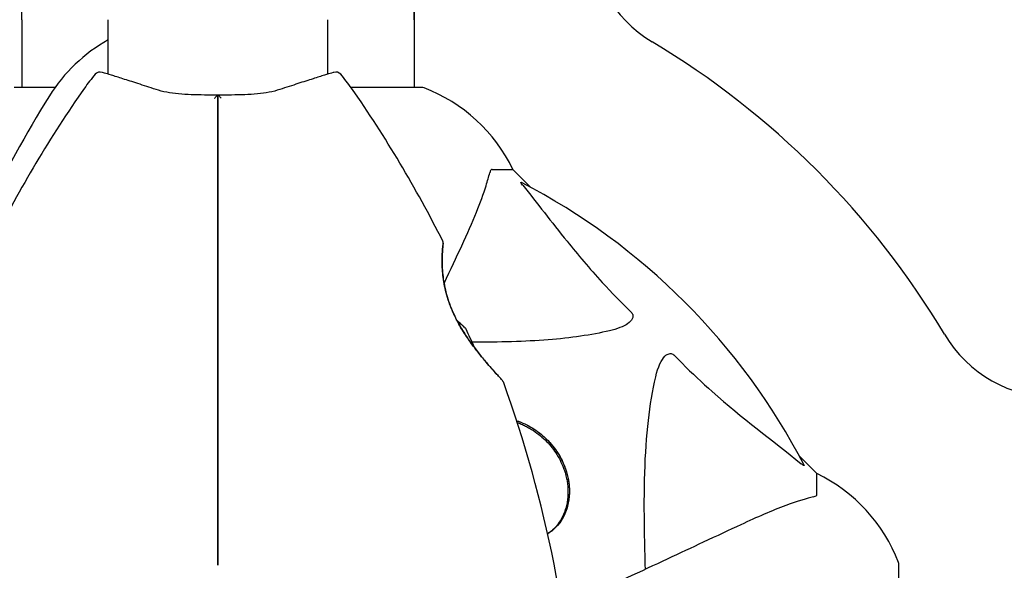
# Model space of a CAD drawing. Units: millimetres. Extents: x -420132 to 24191, y -121926 to 12089.
# Drawn here: x 21566 to 21718, y 3356 to 3441 of the extents above; entities that cross this region are included whole.
import ezdxf

# ---------------------------------------------------------------- set-up
doc = ezdxf.new("R2010")
doc.units = ezdxf.units.MM
doc.header["$LTSCALE"] = 50
doc.layers.add('Widoczne (ISO)', color=255, linetype='Continuous', lineweight=25)

msp = doc.modelspace()

# ---------------------------------------------------------------- linework, layer by layer
at = {"layer": 'Widoczne (ISO)'}
for p, q in [((21626.94, 3475.76), (21626.94, 3440.61)), ((21566.64, 3440.61), (21566.64, 3430.21)), ((21579.94, 3432.24), (21579.94, 3440.61)), ((21613.64, 3432.24), (21613.64, 3440.61)), ((21626.94, 3440.61), (21626.94, 3430.21)), ((21571.77, 3430.21), (21565.49, 3430.21)), ((21571.77, 3430.21), (21565.49, 3430.21)), ((21628.09, 3430.21), (21617.23, 3430.21)), ((21628.09, 3430.21), (21617.23, 3430.21)), ((21638.92, 3417.61), (21642.09, 3417.61)), ((21638.92, 3417.61), (21642.09, 3417.61)), ((21644.83, 3414.87), (21642.09, 3417.61)), ((21644.83, 3414.87), (21642.09, 3417.61)), ((21642.09, 3417.61), (21644.83, 3414.87)), ((21688.79, 3370.91), (21686.04, 3373.66)), ((21688.79, 3370.91), (21686.04, 3373.66)), ((21686.04, 3373.66), (21688.79, 3370.91)), ((21688.79, 3367.75), (21688.79, 3370.91)), ((21688.79, 3367.75), (21688.79, 3370.91)), ((21648.05, 3362.09), (21648.39, 3362.43)), ((21701.38, 3294.31), (21701.38, 3356.91)), ((21701.38, 3294.31), (21701.38, 3356.91))]:
    msp.add_line(p, q, dxfattribs=at)
for centre, radius, start, end in [((20711.79, 3440.61), 915.15, 0, 7.66141), ((20711.79, 3440.61), 854.85, 0, 7.5231), ((21673.74, 3454.37), 20, 180, 239.1361), ((21592.12, 3415.69), 25, 119.1755, 148.0966), ((21596.79, 3325.61), 130, 30.8639, 59.1361), ((21596.79, 3415.81), 25, 138.9526, 145.1334), ((21578.69, 3431.57), 1, 73.184, 138.9526), ((21614.89, 3431.57), 1, 41.0474, 106.816), ((21596.79, 3415.81), 25, 34.8666, 41.0474), ((21735.5, 3319.16), 194.07, 145.1334, 153.2249), ((21458.07, 3319.16), 194.07, 26.7751, 34.8666), ((21628.09, 3429.21), 1, 69.1867, 90), ((21628.09, 3429.21), 1, 69.1867, 90), ((21628.09, 3429.21), 1, 69.1867, 90), ((21619.56, 3406.77), 25, 25.6956, 69.1867), ((21619.56, 3406.77), 25, 25.6956, 69.1867), ((21619.56, 3406.77), 25, 25.6956, 69.1867), ((21735.65, 3326.34), 194.07, 148.0966, 154.1806), ((21596.79, 3325.61), 101.36, 27.3738, 62.6262), ((21596.79, 3325.61), 101.36, 27.3738, 62.6262), ((21630.88, 3406.36), 0.5, 353.5588, 26.7751), ((21634.44, 3392.9), 0.5, 24.7044, 47.7412), ((21458.59, 3312), 194.07, 23.7822, 24.7044), ((21725.54, 3402.56), 20, 210.8639, 270), ((21640.14, 3384.86), 0.5, 19.8414, 43.438), ((21458.07, 3319.16), 194.07, 2.662, 19.8414), ((21677.95, 3348.38), 25, 20.8133, 64.3044), ((21677.95, 3348.38), 25, 20.8133, 64.3044), ((21677.95, 3348.38), 25, 20.8133, 64.3044), ((21700.38, 3356.91), 1, 0, 20.8133), ((21700.38, 3356.91), 1, 0, 20.8133), ((21700.38, 3356.91), 1, 0, 20.8133)]:
    msp.add_arc(centre, radius, start, end, dxfattribs=at)
for points, knots in [([(21587.27, 3429.89), (21586.29, 3430.21), (21585.36, 3430.52), (21583.64, 3431.08), (21582.87, 3431.32), (21581.5, 3431.75), (21580.91, 3431.94), (21579.96, 3432.23), (21579.59, 3432.34), (21579.1, 3432.49), (21578.98, 3432.53), (21578.98, 3432.53)], [0, 0, 0, 0, 0.363611, 0.363611, 0.727223, 0.727223, 1.090834, 1.090834, 1.454445, 1.454445, 1.818057, 1.818057, 1.818057, 1.818057]), ([(21614.6, 3432.53), (21614.6, 3432.53), (21614.47, 3432.49), (21613.98, 3432.34), (21613.61, 3432.23), (21612.66, 3431.94), (21612.07, 3431.75), (21610.7, 3431.32), (21609.92, 3431.07), (21608.22, 3430.52), (21607.28, 3430.21), (21606.3, 3429.89)], [1.818057, 1.818057, 1.818057, 1.818057, 2.182362, 2.182362, 2.546667, 2.546667, 2.910972, 2.910972, 3.275277, 3.275277, 3.639582, 3.639582, 3.639582, 3.639582]), ([(21596.78, 3429.03), (21596.09, 3429.03), (21595.4, 3429.04), (21594.02, 3429.05), (21593.35, 3429.07), (21592.02, 3429.12), (21591.37, 3429.16), (21590.11, 3429.28), (21589.5, 3429.36), (21588.34, 3429.58), (21587.79, 3429.72), (21587.27, 3429.89)], [0.270296, 0.270296, 0.270296, 0.270296, 0.47906, 0.47906, 0.687824, 0.687824, 0.896588, 0.896588, 1.105352, 1.105352, 1.314116, 1.314116, 1.314116, 1.314116]), ([(21596.28, 3428.57), (21596.28, 3428.57), (21596.28, 3428.58), (21596.34, 3428.65), (21596.41, 3428.73), (21596.53, 3428.85), (21596.59, 3428.9), (21596.69, 3428.98), (21596.73, 3429.01), (21596.77, 3429.03), (21596.79, 3429.04), (21596.79, 3429.03)], [-0.0005465, -0.0005465, -0.0005465, -0.0005465, 0, 0, 0.0338117, 0.0338117, 0.0663563, 0.0663563, 0.0988154, 0.0988154, 0.1241118, 0.1241118, 0.1241118, 0.1241118]), ([(21606.3, 3429.89), (21605.78, 3429.72), (21605.23, 3429.58), (21604.07, 3429.36), (21603.46, 3429.28), (21602.21, 3429.16), (21601.56, 3429.12), (21600.23, 3429.07), (21599.55, 3429.05), (21598.18, 3429.04), (21597.48, 3429.03), (21596.79, 3429.03)], [0, 0, 0, 0, 0.208764, 0.208764, 0.417528, 0.417528, 0.626292, 0.626292, 0.835056, 0.835056, 1.04382, 1.04382, 1.04382, 1.04382]), ([(21597.3, 3428.57), (21597.3, 3428.57), (21597.29, 3428.58), (21597.23, 3428.65), (21597.16, 3428.73), (21597.04, 3428.85), (21596.98, 3428.9), (21596.88, 3428.98), (21596.84, 3429.01), (21596.8, 3429.03), (21596.79, 3429.04), (21596.79, 3429.03)], [-0.1079607, -0.1079607, -0.1079607, -0.1079607, -0.1074874, -0.1074874, -0.0782047, -0.0782047, -0.0500193, -0.0500193, -0.021908, -0.021908, 0, 0, 0, 0]), ([(21596.79, 3416.16), (21596.79, 3416.34), (21596.79, 3416.52), (21596.79, 3417), (21596.79, 3417.31), (21596.79, 3417.92), (21596.79, 3418.24), (21596.79, 3420.25), (21596.79, 3421.93), (21596.79, 3424.67), (21596.79, 3425.75), (21596.79, 3427.57), (21596.79, 3428.3), (21596.79, 3429.03)], [7.40112, 7.40112, 7.40112, 7.40112, 7.457097, 7.457097, 7.554849, 7.554849, 7.656364, 7.656364, 8.213749, 8.213749, 8.588076, 8.588076, 8.848957, 8.848957, 8.848957, 8.848957]), ([(21596.79, 3429.03), (21596.79, 3428.3), (21596.79, 3427.57), (21596.79, 3425.75), (21596.79, 3424.67), (21596.79, 3421.93), (21596.79, 3420.25), (21596.79, 3418.24), (21596.79, 3417.92), (21596.79, 3417.31), (21596.79, 3417), (21596.79, 3416.52), (21596.79, 3416.34), (21596.79, 3416.16)], [0.387009, 0.387009, 0.387009, 0.387009, 0.647912, 0.647912, 1.022217, 1.022217, 1.579602, 1.579602, 1.681117, 1.681117, 1.778869, 1.778869, 1.834847, 1.834847, 1.834847, 1.834847]), ([(21634.23, 3405.91), (21635.07, 3407.72), (21635.84, 3409.45), (21637.09, 3412.52), (21637.58, 3413.89), (21638.19, 3415.83), (21638.37, 3416.5), (21638.53, 3417.1)], [-2.923859, -2.923859, -2.923859, -2.923859, -1.830403, -1.830403, -0.841646, -0.841646, -0.273627, -0.273627, -0.273627, -0.273627]), ([(21634.23, 3405.91), (21635.07, 3407.72), (21635.84, 3409.45), (21637.09, 3412.52), (21637.58, 3413.89), (21638.19, 3415.83), (21638.37, 3416.5), (21638.53, 3417.1)], [-2.923859, -2.923859, -2.923859, -2.923859, -1.830403, -1.830403, -0.841646, -0.841646, -0.273627, -0.273627, -0.273627, -0.273627]), ([(21638.92, 3417.61), (21638.84, 3417.61), (21638.78, 3417.59), (21638.64, 3417.46), (21638.59, 3417.31), (21638.53, 3417.1)], [0, 0, 0, 0, 0.0651008, 0.0651008, 0.1767336, 0.1767336, 0.1767336, 0.1767336]), ([(21638.92, 3417.61), (21638.84, 3417.61), (21638.78, 3417.59), (21638.64, 3417.46), (21638.59, 3417.31), (21638.53, 3417.1)], [0, 0, 0, 0, 0.0651008, 0.0651008, 0.1767336, 0.1767336, 0.1767336, 0.1767336]), ([(21596.79, 3356.87), (21596.79, 3366.7), (21596.79, 3376.59), (21596.79, 3396.44), (21596.79, 3406.4), (21596.79, 3416.16)], [0.056451, 0.056451, 0.056451, 0.056451, 3.002595, 3.002595, 6.00519, 6.00519, 6.00519, 6.00519]), ([(21596.79, 3416.16), (21596.79, 3406.4), (21596.79, 3396.44), (21596.79, 3376.59), (21596.79, 3366.7), (21596.79, 3356.87)], [0, 0, 0, 0, 3.002595, 3.002595, 5.948739, 5.948739, 5.948739, 5.948739]), ([(21643.6, 3415.18), (21643.6, 3415.19), (21643.59, 3415.2), (21643.49, 3415.33), (21643.4, 3415.44), (21643.32, 3415.58), (21643.3, 3415.62), (21643.31, 3415.65), (21643.33, 3415.65), (21643.38, 3415.63), (21643.38, 3415.63), (21643.39, 3415.63)], [0.8751293, 0.8751293, 0.8751293, 0.8751293, 0.8786792, 0.8786792, 0.9337906, 0.9337906, 0.9692974, 0.9692974, 1.0016433, 1.0016433, 1.0082698, 1.0082698, 1.0082698, 1.0082698]), ([(21643.6, 3415.18), (21643.6, 3415.19), (21643.59, 3415.2), (21643.49, 3415.33), (21643.4, 3415.44), (21643.32, 3415.58), (21643.3, 3415.62), (21643.31, 3415.65), (21643.33, 3415.65), (21643.38, 3415.63), (21643.38, 3415.63), (21643.39, 3415.63)], [0.8751293, 0.8751293, 0.8751293, 0.8751293, 0.8786792, 0.8786792, 0.9337906, 0.9337906, 0.9692974, 0.9692974, 1.0016433, 1.0016433, 1.0082698, 1.0082698, 1.0082698, 1.0082698]), ([(21643.6, 3415.18), (21645.77, 3412.5), (21648.01, 3409.56), (21652.07, 3404.54), (21653.84, 3402.42), (21657.25, 3398.7), (21658.73, 3397.18), (21660.27, 3395.68)], [-3.381682, -3.381682, -3.381682, -3.381682, -2.051079, -2.051079, -1.136838, -1.136838, -0.473976, -0.473976, -0.473976, -0.473976]), ([(21643.6, 3415.18), (21645.77, 3412.5), (21648.01, 3409.56), (21652.07, 3404.54), (21653.84, 3402.42), (21657.25, 3398.7), (21658.73, 3397.18), (21660.27, 3395.68)], [-3.381682, -3.381682, -3.381682, -3.381682, -2.051079, -2.051079, -1.136838, -1.136838, -0.473976, -0.473976, -0.473976, -0.473976]), ([(21631.38, 3406.31), (21631.38, 3406.31), (21631.37, 3406.26), (21631.35, 3406.08), (21631.34, 3405.94), (21631.31, 3405.59), (21631.29, 3405.36), (21631.25, 3404.83), (21631.24, 3404.52), (21631.22, 3403.84), (21631.21, 3403.47), (21631.23, 3402.67), (21631.25, 3402.25), (21631.33, 3401.38), (21631.38, 3400.94), (21631.52, 3400.04), (21631.61, 3399.59), (21631.83, 3398.67), (21631.95, 3398.21), (21632.25, 3397.28), (21632.42, 3396.81), (21632.82, 3395.84), (21633.04, 3395.34), (21633.55, 3394.31), (21633.85, 3393.78), (21634.5, 3392.67), (21634.86, 3392.11), (21635.64, 3390.97), (21636.07, 3390.39), (21636.7, 3389.57), (21636.92, 3389.3), (21637.53, 3388.54), (21637.93, 3388.07), (21638.62, 3387.26), (21638.94, 3386.91), (21639.45, 3386.34), (21639.66, 3386.11), (21640, 3385.74), (21640.14, 3385.6), (21640.33, 3385.4), (21640.4, 3385.32), (21640.49, 3385.23), (21640.51, 3385.21), (21640.51, 3385.21)], [-1.670426, -1.670426, -1.670426, -1.670426, -1.506902, -1.506902, -1.341279, -1.341279, -1.174001, -1.174001, -1.007842, -1.007842, -0.843818, -0.843818, -0.684575, -0.684575, -0.532983, -0.532983, -0.386198, -0.386198, -0.242391, -0.242391, -0.093746, -0.093746, 0.066234, 0.066234, 0.24486, 0.24486, 0.447157, 0.447157, 0.673502, 0.673502, 0.788155, 0.788155, 1.010678, 1.010678, 1.20757, 1.20757, 1.373826, 1.373826, 1.518853, 1.518853, 1.637616, 1.637616, 1.75638, 1.75638, 1.75638, 1.75638]), ([(21640.51, 3385.21), (21640.51, 3385.21), (21640.48, 3385.23), (21640.39, 3385.33), (21640.32, 3385.4), (21640.14, 3385.6), (21640.02, 3385.73), (21639.73, 3386.04), (21639.55, 3386.23), (21639.14, 3386.69), (21638.9, 3386.96), (21638.34, 3387.59), (21638.02, 3387.96), (21637.32, 3388.8), (21636.93, 3389.28), (21636.11, 3390.33), (21635.68, 3390.92), (21634.85, 3392.13), (21634.44, 3392.76), (21633.72, 3393.99), (21633.4, 3394.6), (21632.85, 3395.75), (21632.62, 3396.3), (21632.23, 3397.33), (21632.07, 3397.83), (21631.79, 3398.79), (21631.68, 3399.26), (21631.5, 3400.15), (21631.43, 3400.59), (21631.32, 3401.45), (21631.28, 3401.87), (21631.23, 3402.68), (21631.22, 3403.07), (21631.22, 3403.81), (21631.22, 3404.16), (21631.25, 3404.79), (21631.27, 3405.07), (21631.3, 3405.55), (21631.32, 3405.75), (21631.35, 3406.04), (21631.36, 3406.14), (21631.37, 3406.27), (21631.38, 3406.31), (21631.38, 3406.31)], [-5.097779, -5.097779, -5.097779, -5.097779, -4.978495, -4.978495, -4.856568, -4.856568, -4.725899, -4.725899, -4.582953, -4.582953, -4.420847, -4.420847, -4.23461, -4.23461, -4.022758, -4.022758, -3.792773, -3.792773, -3.567763, -3.567763, -3.366623, -3.366623, -3.19394, -3.19394, -3.038407, -3.038407, -2.893013, -2.893013, -2.748251, -2.748251, -2.60048, -2.60048, -2.446341, -2.446341, -2.284873, -2.284873, -2.120081, -2.120081, -1.952519, -1.952519, -1.811473, -1.811473, -1.670426, -1.670426, -1.670426, -1.670426]), ([(21631.52, 3400.1), (21631.52, 3400.11), (21631.53, 3400.12), (21631.53, 3400.13), (21632.51, 3402.23), (21633.41, 3404.16), (21634.23, 3405.91)], [6.107466, 6.107466, 6.107466, 6.107466, 6.113906, 6.113906, 6.113906, 7.34072, 7.34072, 7.34072, 7.34072]), ([(21631.52, 3400.1), (21631.52, 3400.11), (21631.53, 3400.12), (21631.53, 3400.13), (21632.51, 3402.23), (21633.41, 3404.16), (21634.23, 3405.91)], [6.107466, 6.107466, 6.107466, 6.107466, 6.113906, 6.113906, 6.113906, 7.34072, 7.34072, 7.34072, 7.34072]), ([(21660.27, 3395.68), (21660.27, 3395.67), (21660.28, 3395.66), (21660.33, 3395.61), (21660.37, 3395.56), (21660.44, 3395.45), (21660.47, 3395.39), (21660.52, 3395.25), (21660.53, 3395.17), (21660.53, 3394.94), (21660.48, 3394.8), (21660.34, 3394.53), (21660.23, 3394.38), (21660.1, 3394.26), (21659.67, 3393.82), (21658.89, 3393.4), (21657.48, 3392.98), (21657.22, 3392.91), (21656.95, 3392.85)], [3.5334714, 3.5334714, 3.5334714, 3.5334714, 3.5360525, 3.5360525, 3.5562458, 3.5562458, 3.5793269, 3.5793269, 3.6167663, 3.6167663, 3.6956214, 3.6956214, 3.804605, 3.804605, 3.804605, 4.1935737, 4.1935737, 4.2774028, 4.2774028, 4.2774028, 4.2774028]), ([(21660.27, 3395.68), (21660.27, 3395.67), (21660.28, 3395.66), (21660.33, 3395.61), (21660.37, 3395.56), (21660.44, 3395.45), (21660.47, 3395.39), (21660.52, 3395.25), (21660.53, 3395.17), (21660.53, 3394.94), (21660.48, 3394.8), (21660.34, 3394.53), (21660.23, 3394.38), (21660.1, 3394.26), (21659.67, 3393.82), (21658.89, 3393.4), (21657.48, 3392.98), (21657.22, 3392.91), (21656.95, 3392.85)], [3.5334714, 3.5334714, 3.5334714, 3.5334714, 3.5360525, 3.5360525, 3.5562458, 3.5562458, 3.5793269, 3.5793269, 3.6167663, 3.6167663, 3.6956214, 3.6956214, 3.804605, 3.804605, 3.804605, 4.1935737, 4.1935737, 4.2774028, 4.2774028, 4.2774028, 4.2774028]), ([(21634.78, 3393.27), (21634.78, 3393.27), (21634.75, 3393.29), (21634.65, 3393.38), (21634.58, 3393.45), (21634.39, 3393.62), (21634.26, 3393.74), (21633.95, 3394.03), (21633.76, 3394.2), (21633.53, 3394.42), (21633.51, 3394.45), (21633.48, 3394.47)], [-5.1353253, -5.1353253, -5.1353253, -5.1353253, -5.0186895, -5.0186895, -4.899461, -4.899461, -4.7714501, -4.7714501, -4.6308151, -4.6308151, -4.6136313, -4.6136313, -4.6136313, -4.6136313]), ([(21633.48, 3394.47), (21633.58, 3394.37), (21633.68, 3394.28), (21633.98, 3393.99), (21634.17, 3393.83), (21634.45, 3393.57), (21634.55, 3393.47), (21634.73, 3393.31), (21634.78, 3393.27), (21634.78, 3393.27)], [1.2526502, 1.2526502, 1.2526502, 1.2526502, 1.3219362, 1.3219362, 1.474461, 1.474461, 1.6079794, 1.6079794, 1.7745904, 1.7745904, 1.7745904, 1.7745904]), ([(21656.95, 3392.85), (21654.12, 3392.19), (21650.97, 3391.73), (21643.92, 3391.17), (21640.02, 3391.08), (21635.8, 3391.11)], [-5.840532, -5.840532, -5.840532, -5.840532, -4.31233, -4.31233, -2.729983, -2.729983, -2.729983, -2.729983]), ([(21656.95, 3392.85), (21654.12, 3392.19), (21650.97, 3391.73), (21643.92, 3391.17), (21640.02, 3391.08), (21635.8, 3391.11)], [-5.840532, -5.840532, -5.840532, -5.840532, -4.31233, -4.31233, -2.729983, -2.729983, -2.729983, -2.729983]), ([(21664.02, 3385.78), (21664.39, 3387.36), (21664.9, 3388.4), (21665.44, 3388.93), (21665.65, 3389.15), (21665.88, 3389.28), (21666.19, 3389.35), (21666.3, 3389.36), (21666.48, 3389.33), (21666.56, 3389.3), (21666.69, 3389.23), (21666.74, 3389.19), (21666.81, 3389.13), (21666.83, 3389.11), (21666.85, 3389.09)], [4.2161666, 4.2161666, 4.2161666, 4.2161666, 4.692072, 4.692072, 4.692072, 4.8854145, 4.8854145, 4.96663, 4.96663, 5.010038, 5.010038, 5.039388, 5.039388, 5.0498949, 5.0498949, 5.0498949, 5.0498949]), ([(21664.02, 3385.78), (21664.39, 3387.36), (21664.9, 3388.4), (21665.44, 3388.93), (21665.65, 3389.15), (21665.88, 3389.28), (21666.19, 3389.35), (21666.3, 3389.36), (21666.48, 3389.33), (21666.56, 3389.3), (21666.69, 3389.23), (21666.74, 3389.19), (21666.81, 3389.13), (21666.83, 3389.11), (21666.85, 3389.09)], [4.2161666, 4.2161666, 4.2161666, 4.2161666, 4.692072, 4.692072, 4.692072, 4.8854145, 4.8854145, 4.96663, 4.96663, 5.010038, 5.010038, 5.039388, 5.039388, 5.0498949, 5.0498949, 5.0498949, 5.0498949]), ([(21666.85, 3389.09), (21667.26, 3388.67), (21667.67, 3388.26), (21669.62, 3386.32), (21671.15, 3384.88), (21677.32, 3379.4), (21681.89, 3376.04), (21686.36, 3372.43)], [-3.297299, -3.297299, -3.297299, -3.297299, -3.096593, -3.096593, -2.347308, -2.347308, -0.097313, -0.097313, -0.097313, -0.097313]), ([(21666.85, 3389.09), (21667.26, 3388.68), (21667.67, 3388.26), (21669.62, 3386.32), (21671.15, 3384.88), (21677.32, 3379.4), (21681.89, 3376.04), (21686.36, 3372.43)], [-3.292921, -3.292921, -3.292921, -3.292921, -3.092582, -3.092582, -2.344532, -2.344532, -0.096806, -0.096806, -0.096806, -0.096806]), ([(21662.45, 3356.23), (21662.39, 3358.21), (21662.34, 3360.14), (21662.2, 3368.38), (21662.32, 3374.07), (21663.16, 3381.42), (21663.53, 3383.66), (21664.02, 3385.78)], [-7.441778, -7.441778, -7.441778, -7.441778, -6.631196, -6.631196, -3.87144, -3.87144, -2.57915, -2.57915, -2.57915, -2.57915]), ([(21662.45, 3356.23), (21662.39, 3358.21), (21662.34, 3360.14), (21662.2, 3368.37), (21662.32, 3374.07), (21663.16, 3381.42), (21663.53, 3383.66), (21664.02, 3385.78)], [-7.441453, -7.441453, -7.441453, -7.441453, -6.631063, -6.631063, -3.871284, -3.871284, -2.578772, -2.578772, -2.578772, -2.578772]), ([(21642.67, 3379.04), (21643.5, 3378.76), (21644.34, 3378.38), (21645.6, 3377.59), (21646.04, 3377.27), (21646.76, 3376.68), (21647.05, 3376.42), (21647.32, 3376.14)], [-0.5784783, -0.5784783, -0.5784783, -0.5784783, -0.281301, -0.281301, -0.1159169, -0.1159169, 0, 0, 0, 0]), ([(21642.67, 3379.04), (21643.4, 3378.8), (21644.13, 3378.47), (21645.39, 3377.73), (21645.91, 3377.37), (21646.73, 3376.71), (21647.03, 3376.43), (21647.32, 3376.14)], [3.1565674, 3.1565674, 3.1565674, 3.1565674, 3.4180758, 3.4180758, 3.6125752, 3.6125752, 3.7356229, 3.7356229, 3.7356229, 3.7356229]), ([(21642.76, 3378.76), (21642.85, 3378.72), (21642.95, 3378.69), (21643.27, 3378.56), (21643.49, 3378.47), (21643.93, 3378.27), (21644.14, 3378.16), (21644.55, 3377.94), (21644.75, 3377.83), (21645.32, 3377.47), (21645.7, 3377.21), (21646.4, 3376.67), (21646.72, 3376.38), (21647.34, 3375.78), (21647.63, 3375.46), (21648.18, 3374.8), (21648.43, 3374.46), (21648.91, 3373.74), (21649.13, 3373.37), (21649.53, 3372.58), (21649.71, 3372.17), (21649.95, 3371.53), (21650.03, 3371.3), (21650.17, 3370.84), (21650.23, 3370.61), (21650.34, 3370.12), (21650.39, 3369.88), (21650.47, 3369.37), (21650.5, 3369.11), (21650.54, 3368.59), (21650.55, 3368.32), (21650.55, 3367.78), (21650.54, 3367.51), (21650.49, 3366.96), (21650.45, 3366.68), (21650.35, 3366.13), (21650.28, 3365.86), (21650.12, 3365.31), (21650.03, 3365.04), (21649.83, 3364.55), (21649.73, 3364.33), (21649.45, 3363.8), (21649.26, 3363.5), (21648.85, 3362.94), (21648.63, 3362.68), (21648.39, 3362.43)], [-0.494123, -0.494123, -0.494123, -0.494123, -0.461795, -0.461795, -0.384749, -0.384749, -0.311547, -0.311547, -0.241407, -0.241407, -0.107274, -0.107274, 0.019256, 0.019256, 0.144097, 0.144097, 0.269537, 0.269537, 0.400993, 0.400993, 0.542534, 0.542534, 0.620101, 0.620101, 0.702359, 0.702359, 0.790325, 0.790325, 0.883512, 0.883512, 0.982282, 0.982282, 1.086986, 1.086986, 1.197928, 1.197928, 1.315348, 1.315348, 1.437192, 1.437192, 1.542836, 1.542836, 1.701301, 1.701301, 1.859767, 1.859767, 1.859767, 1.859767]), ([(21647.32, 3376.14), (21647.54, 3375.92), (21647.75, 3375.69), (21648.28, 3375.08), (21648.57, 3374.69), (21649.39, 3373.47), (21649.81, 3372.62), (21650.53, 3370.64), (21650.73, 3369.52), (21650.8, 3367.03), (21650.52, 3365.71), (21649.44, 3363.36), (21648.56, 3362.35), (21647.44, 3361.68), (21647.43, 3361.68), (21647.42, 3361.67)], [-7.467297, -7.467297, -7.467297, -7.467297, -7.372839, -7.372839, -7.22422, -7.22422, -6.921689, -6.921689, -6.518451, -6.518451, -5.958213, -5.958213, -5.332525, -5.332525, -5.327876, -5.327876, -5.327876, -5.327876]), ([(21647.32, 3376.14), (21647.37, 3376.09), (21647.42, 3376.04), (21647.83, 3375.62), (21648.16, 3375.23), (21648.92, 3374.21), (21649.31, 3373.57), (21650.19, 3371.78), (21650.52, 3370.63), (21650.86, 3368.17), (21650.75, 3366.9), (21650.03, 3364.32), (21649.26, 3363.1), (21647.97, 3362.03), (21647.71, 3361.84), (21647.42, 3361.67)], [-3.735033, -3.735033, -3.735033, -3.735033, -3.71246, -3.71246, -3.558886, -3.558886, -3.326302, -3.326302, -2.918764, -2.918764, -2.411123, -2.411123, -1.753162, -1.753162, -1.59438, -1.59438, -1.59438, -1.59438]), ([(21686.8, 3372.22), (21686.82, 3372.18), (21686.83, 3372.15), (21686.81, 3372.13), (21686.78, 3372.13), (21686.69, 3372.18), (21686.63, 3372.22), (21686.49, 3372.32), (21686.43, 3372.37), (21686.36, 3372.43)], [0.66790836, 0.66790836, 0.66790836, 0.66790836, 0.68756319, 0.68756319, 0.70698655, 0.70698655, 0.72910654, 0.72910654, 0.74763999, 0.74763999, 0.74763999, 0.74763999]), ([(21686.8, 3372.22), (21686.82, 3372.18), (21686.83, 3372.15), (21686.81, 3372.13), (21686.78, 3372.13), (21686.69, 3372.18), (21686.63, 3372.22), (21686.49, 3372.32), (21686.43, 3372.37), (21686.36, 3372.43)], [0.66790836, 0.66790836, 0.66790836, 0.66790836, 0.68756319, 0.68756319, 0.70698655, 0.70698655, 0.72910654, 0.72910654, 0.74763999, 0.74763999, 0.74763999, 0.74763999]), ([(21688.27, 3367.36), (21687.25, 3367.09), (21685.85, 3366.69), (21681.9, 3365.23), (21679.57, 3364.21), (21677.09, 3363.06)], [-2.891192, -2.891192, -2.891192, -2.891192, -1.528318, -1.528318, 0, 0, 0, 0]), ([(21688.27, 3367.36), (21687.25, 3367.09), (21685.85, 3366.69), (21681.9, 3365.23), (21679.57, 3364.21), (21677.09, 3363.06)], [-2.891192, -2.891192, -2.891192, -2.891192, -1.528318, -1.528318, 0, 0, 0, 0]), ([(21688.27, 3367.36), (21688.44, 3367.4), (21688.58, 3367.45), (21688.75, 3367.57), (21688.79, 3367.65), (21688.79, 3367.75)], [0, 0, 0, 0, 0.1541752, 0.1541752, 0.2866473, 0.2866473, 0.2866473, 0.2866473]), ([(21688.27, 3367.36), (21688.44, 3367.4), (21688.58, 3367.45), (21688.75, 3367.57), (21688.79, 3367.65), (21688.79, 3367.75)], [0, 0, 0, 0, 0.1541752, 0.1541752, 0.2866473, 0.2866473, 0.2866473, 0.2866473]), ([(21677.09, 3363.06), (21675.33, 3362.24), (21673.4, 3361.34), (21671.3, 3360.36), (21667.85, 3358.75), (21663.91, 3356.91), (21656.45, 3353.43), (21653.12, 3351.88), (21649.63, 3350.25)], [4.887094, 4.887094, 4.887094, 4.887094, 6.113907, 6.113907, 6.113907, 8.129864, 8.129864, 9.579839, 9.579839, 9.579839, 9.579839]), ([(21677.09, 3363.06), (21675.33, 3362.24), (21673.4, 3361.34), (21671.3, 3360.36), (21667.85, 3358.75), (21663.91, 3356.91), (21656.45, 3353.43), (21653.12, 3351.88), (21649.63, 3350.25)], [4.887094, 4.887094, 4.887094, 4.887094, 6.113907, 6.113907, 6.113907, 8.129864, 8.129864, 9.579839, 9.579839, 9.579839, 9.579839])]:
    msp.add_open_spline(points, degree=3, knots=knots, dxfattribs=at)

doc.saveas('drawing.dxf')
